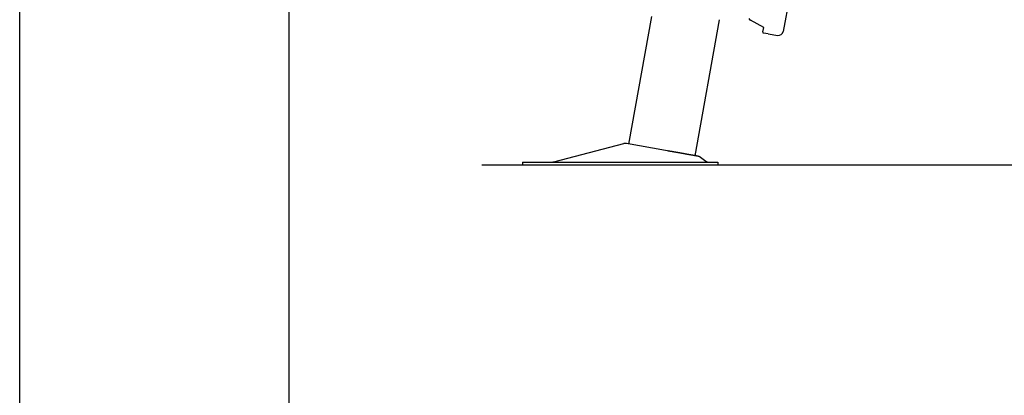
# Model space of a CAD drawing. Units: millimetres. Extents: x 134 to 4334, y 137 to 6077.
# Drawn here: x 134 to 1595, y 3585 to 4143 of the extents above; entities that cross this region are included whole.
import ezdxf
from ezdxf.enums import TextEntityAlignment as Align

# ---------------------------------------------------------------- set-up
doc = ezdxf.new("R2010")
doc.units = ezdxf.units.MM
doc.header["$LTSCALE"] = 500
doc.linetypes.add('DOGS_LTYPE_1', pattern=[0])
doc.layers.add('FIGUERAS_MEGASEAT 9114', color=7, linetype='Continuous')
doc.styles.add('ARIEL', font='arial.ttf', dxfattribs={"height": 80})

# ---------------------------------------------------------------- blocks, each defined once
blk = doc.blocks.new('L_9114HR')
at = {"linetype": 'Continuous'}
for p, q in [((119.6, 318.8), (97, 197.7)), ((68.1, 203.6), (48.6, 214.7)), ((74.6, 194.4), (67.9, 195.4)), ((74.7, 194.4), (89, 192.1))]:
    blk.add_line(p, q, dxfattribs=at)
for p, q in [((-131.9, 30.7), (-98, 219.9)), ((-33.4, 13.4), (2.7, 215.2)), ((66.7, 197.3), (68.1, 203.6)), ((-139.9, 31.2), (-243.7, 4.1)), ((-33.4, 13.4), (-135.6, 31.4)), ((-290, 4), (0, 4)), ((-290, 4), (-290, 0)), ((-290, 0), (0, 0)), ((-243.7, 4.1), (-243.7, 4.1)), ((-17.6, 4.8), (-25.5, 10.9)), ((0, 4), (0, 0))]:
    blk.add_line(p, q)
for points in [[(-135.6, 31.4), (-135.7, 31.4), (-135.7, 31.4), (-135.7, 31.4), (-135.8, 31.4), (-135.8, 31.4), (-135.9, 31.4), (-135.9, 31.4), (-135.9, 31.5), (-136, 31.5), (-136, 31.5), (-136.1, 31.5), (-136.1, 31.5), (-136.1, 31.5), (-136.2, 31.5), (-136.2, 31.5), (-136.3, 31.5), (-136.3, 31.5), (-136.3, 31.5), (-136.4, 31.5), (-136.4, 31.5), (-136.5, 31.5), (-136.5, 31.5), (-136.5, 31.5), (-136.6, 31.5), (-136.6, 31.5), (-136.7, 31.5), (-136.7, 31.5), (-136.7, 31.5), (-136.8, 31.5), (-136.8, 31.5), (-136.9, 31.5), (-136.9, 31.5), (-136.9, 31.5), (-137, 31.5), (-137, 31.6), (-137.1, 31.6), (-137.1, 31.6), (-137.1, 31.6), (-137.2, 31.6), (-137.2, 31.6), (-137.3, 31.6), (-137.3, 31.6), (-137.3, 31.6), (-137.4, 31.6), (-137.4, 31.6), (-137.5, 31.6), (-137.5, 31.6), (-137.5, 31.6), (-137.6, 31.6), (-137.6, 31.6), (-137.7, 31.6), (-137.7, 31.6), (-137.7, 31.5), (-137.8, 31.5), (-137.8, 31.5), (-137.9, 31.5), (-137.9, 31.5), (-137.9, 31.5), (-138, 31.5), (-138, 31.5), (-138.1, 31.5), (-138.1, 31.5), (-138.1, 31.5), (-138.2, 31.5), (-138.2, 31.5), (-138.3, 31.5), (-138.3, 31.5), (-138.3, 31.5), (-138.4, 31.5), (-138.4, 31.5), (-138.5, 31.5), (-138.5, 31.5), (-138.5, 31.5), (-138.6, 31.5), (-138.6, 31.5), (-138.7, 31.5), (-138.7, 31.5), (-138.7, 31.5), (-138.8, 31.5), (-138.8, 31.4), (-138.9, 31.4), (-138.9, 31.4), (-138.9, 31.4), (-139, 31.4), (-139, 31.4), (-139.1, 31.4), (-139.1, 31.4), (-139.1, 31.4), (-139.2, 31.4), (-139.2, 31.4), (-139.3, 31.4), (-139.3, 31.4), (-139.3, 31.4), (-139.4, 31.4), (-139.4, 31.3), (-139.5, 31.3), (-139.5, 31.3), (-139.5, 31.3), (-139.6, 31.3), (-139.6, 31.3), (-139.6, 31.3), (-139.7, 31.3), (-139.7, 31.3), (-139.8, 31.3), (-139.8, 31.3), (-139.8, 31.2), (-139.9, 31.2)], [(-29.9, 12.8), (-29.9, 12.8), (-29.9, 12.8), (-29.9, 12.8), (-29.9, 12.8), (-29.9, 12.8), (-29.9, 12.8), (-29.9, 12.8), (-29.9, 12.8), (-29.9, 12.8), (-29.9, 12.8), (-29.9, 12.8), (-29.9, 12.8), (-29.9, 12.8), (-29.9, 12.8), (-29.9, 12.8), (-29.9, 12.8), (-29.9, 12.8), (-29.9, 12.8), (-29.9, 12.8), (-29.9, 12.8), (-29.9, 12.8), (-29.9, 12.8), (-29.9, 12.8), (-29.9, 12.8), (-29.9, 12.8), (-29.9, 12.8), (-29.9, 12.8), (-29.9, 12.8), (-29.9, 12.8), (-29.9, 12.8), (-29.9, 12.8), (-29.9, 12.8), (-29.9, 12.8), (-29.9, 12.8), (-29.9, 12.8), (-29.9, 12.8), (-29.9, 12.8), (-29.9, 12.8), (-29.9, 12.8), (-29.9, 12.8), (-29.9, 12.8), (-29.9, 12.8), (-30, 12.8), (-30, 12.8), (-30, 12.8), (-30, 12.8), (-30, 12.8), (-30, 12.8), (-30, 12.8), (-30, 12.8), (-30, 12.8), (-30, 12.8), (-30, 12.8), (-30, 12.8), (-30, 12.8), (-30, 12.8), (-30, 12.8), (-30, 12.8), (-30, 12.8), (-30, 12.8), (-30.1, 12.8), (-30.1, 12.8), (-30.1, 12.8), (-30.1, 12.8), (-30.1, 12.8), (-30.1, 12.8), (-30.1, 12.8), (-30.1, 12.8), (-30.1, 12.8), (-30.1, 12.8), (-30.1, 12.8), (-30.1, 12.8), (-30.1, 12.8), (-30.1, 12.8), (-30.2, 12.8), (-30.2, 12.8), (-30.2, 12.8), (-30.2, 12.8), (-30.2, 12.8), (-30.2, 12.8), (-30.2, 12.8), (-30.2, 12.8), (-30.2, 12.8), (-30.2, 12.8), (-30.2, 12.8), (-30.2, 12.8), (-30.3, 12.8), (-30.3, 12.8), (-30.3, 12.8), (-30.3, 12.8), (-30.3, 12.8), (-30.3, 12.8), (-30.3, 12.8), (-30.3, 12.8), (-30.3, 12.8), (-30.3, 12.8), (-30.4, 12.8), (-30.4, 12.8), (-30.4, 12.8), (-30.4, 12.8), (-30.4, 12.9), (-30.4, 12.9), (-30.4, 12.9), (-30.4, 12.9), (-30.4, 12.9), (-30.4, 12.9), (-30.5, 12.9), (-30.5, 12.9), (-30.5, 12.9), (-30.5, 12.9), (-30.5, 12.9), (-30.5, 12.9), (-30.5, 12.9), (-30.5, 12.9), (-30.6, 12.9), (-30.6, 12.9), (-30.6, 12.9), (-30.6, 12.9), (-30.6, 12.9), (-30.6, 12.9), (-30.6, 12.9), (-30.6, 12.9), (-30.7, 12.9), (-30.7, 12.9), (-30.7, 12.9), (-30.7, 12.9), (-30.7, 12.9), (-30.7, 12.9), (-30.7, 12.9), (-30.7, 12.9), (-30.8, 12.9), (-30.8, 12.9), (-30.8, 12.9), (-30.8, 12.9), (-30.8, 12.9), (-30.8, 12.9), (-30.8, 12.9), (-30.9, 12.9), (-30.9, 12.9), (-30.9, 12.9), (-30.9, 12.9), (-30.9, 12.9), (-30.9, 12.9), (-30.9, 12.9), (-31, 13), (-31, 13), (-31, 13), (-31, 13), (-31, 13), (-31.1, 13), (-31.1, 13), (-31.1, 13), (-31.1, 13), (-31.1, 13), (-31.1, 13), (-31.2, 13), (-31.2, 13), (-31.2, 13), (-31.2, 13), (-31.2, 13), (-31.2, 13), (-31.3, 13), (-31.3, 13), (-31.3, 13), (-31.3, 13), (-31.3, 13), (-31.3, 13), (-31.4, 13), (-31.4, 13), (-31.4, 13), (-31.4, 13), (-31.4, 13), (-31.4, 13), (-31.5, 13), (-31.5, 13), (-31.5, 13), (-31.5, 13), (-31.5, 13.1), (-31.6, 13.1), (-31.6, 13.1), (-31.6, 13.1), (-31.6, 13.1), (-31.6, 13.1), (-31.7, 13.1), (-31.7, 13.1), (-31.7, 13.1), (-31.7, 13.1), (-31.7, 13.1), (-31.7, 13.1), (-31.8, 13.1), (-31.8, 13.1), (-31.8, 13.1), (-31.8, 13.1), (-31.9, 13.1), (-31.9, 13.1), (-31.9, 13.1), (-31.9, 13.1), (-32, 13.1), (-32, 13.1), (-32, 13.1), (-32, 13.1), (-32, 13.1), (-32.1, 13.1), (-32.1, 13.1), (-32.1, 13.2), (-32.1, 13.2), (-32.1, 13.2), (-32.2, 13.2), (-32.2, 13.2), (-32.2, 13.2), (-32.3, 13.2), (-32.3, 13.2), (-32.3, 13.2), (-32.3, 13.2), (-32.3, 13.2), (-32.4, 13.2), (-32.4, 13.2), (-32.4, 13.2), (-32.4, 13.2), (-32.5, 13.2), (-32.5, 13.2), (-32.5, 13.2), (-32.5, 13.2), (-32.5, 13.2), (-32.6, 13.2), (-32.6, 13.2), (-32.6, 13.2), (-32.6, 13.2), (-32.7, 13.3), (-32.7, 13.3), (-32.7, 13.3), (-32.7, 13.3), (-32.8, 13.3), (-32.8, 13.3), (-32.8, 13.3), (-32.8, 13.3), (-32.9, 13.3), (-32.9, 13.3), (-32.9, 13.3), (-32.9, 13.3), (-33, 13.3), (-33, 13.3), (-33, 13.3), (-33, 13.3), (-33.1, 13.3), (-33.1, 13.3), (-33.1, 13.3), (-33.1, 13.3), (-33.2, 13.3), (-33.2, 13.3), (-33.2, 13.3), (-33.2, 13.4), (-33.3, 13.4), (-33.3, 13.4), (-33.3, 13.4), (-33.4, 13.4), (-33.4, 13.4), (-33.4, 13.4), (-33.5, 13.4), (-33.5, 13.4), (-33.5, 13.4), (-33.5, 13.4), (-33.6, 13.4), (-33.6, 13.4), (-33.6, 13.4), (-33.7, 13.4), (-33.7, 13.4), (-33.7, 13.4), (-33.7, 13.4), (-33.8, 13.4), (-33.8, 13.4), (-33.8, 13.5), (-33.8, 13.5), (-33.9, 13.5), (-33.9, 13.5), (-33.9, 13.5), (-34, 13.5), (-34, 13.5), (-34, 13.5), (-34.1, 13.5), (-34.1, 13.5), (-34.1, 13.5), (-34.1, 13.5), (-34.2, 13.5), (-34.2, 13.5), (-34.2, 13.5), (-34.3, 13.5), (-34.3, 13.5), (-34.3, 13.5), (-34.3, 13.5), (-34.4, 13.6), (-34.4, 13.6), (-34.4, 13.6), (-34.5, 13.6), (-34.5, 13.6), (-34.5, 13.6), (-34.6, 13.6), (-34.6, 13.6), (-34.6, 13.6), (-34.7, 13.6), (-34.7, 13.6), (-34.7, 13.6), (-34.7, 13.6), (-34.8, 13.6), (-34.8, 13.6), (-34.8, 13.6), (-34.9, 13.6), (-34.9, 13.6), (-34.9, 13.7), (-35, 13.7), (-35, 13.7), (-35, 13.7), (-35.1, 13.7), (-35.1, 13.7), (-35.2, 13.7), (-35.2, 13.7), (-35.2, 13.7), (-35.3, 13.7), (-35.3, 13.7), (-35.3, 13.7), (-35.4, 13.7), (-35.4, 13.7), (-35.4, 13.7), (-35.5, 13.7), (-35.5, 13.7), (-35.6, 13.8), (-35.6, 13.8), (-35.7, 13.8), (-35.7, 13.8), (-35.7, 13.8), (-35.8, 13.8), (-35.8, 13.8), (-35.8, 13.8), (-35.9, 13.8), (-35.9, 13.8), (-35.9, 13.8), (-36, 13.8), (-36, 13.8), (-36, 13.8), (-36.1, 13.9), (-36.1, 13.9), (-36.1, 13.9), (-36.2, 13.9), (-36.3, 13.9), (-36.3, 13.9), (-36.3, 13.9), (-36.4, 13.9), (-36.4, 13.9), (-36.4, 13.9), (-36.5, 13.9), (-36.5, 13.9), (-36.6, 13.9), (-36.6, 13.9), (-36.7, 14), (-36.7, 14), (-36.8, 14), (-36.8, 14), (-36.8, 14), (-36.9, 14), (-36.9, 14), (-36.9, 14), (-37, 14), (-37, 14), (-37.1, 14), (-37.1, 14), (-37.1, 14), (-37.2, 14), (-37.2, 14.1), (-37.2, 14.1), (-37.3, 14.1), (-37.3, 14.1), (-37.4, 14.1), (-37.4, 14.1), (-37.4, 14.1), (-37.5, 14.1), (-37.5, 14.1), (-37.6, 14.1), (-37.6, 14.1), (-37.6, 14.1), (-37.7, 14.1), (-37.7, 14.1), (-37.7, 14.1), (-37.8, 14.2), (-37.8, 14.2), (-37.9, 14.2), (-37.9, 14.2), (-37.9, 14.2), (-38, 14.2), (-38, 14.2), (-38.1, 14.2), (-38.1, 14.2), (-38.1, 14.2), (-38.2, 14.2), (-38.2, 14.2), (-38.3, 14.2), (-38.3, 14.2), (-38.3, 14.3), (-38.4, 14.3), (-38.4, 14.3), (-38.5, 14.3), (-38.5, 14.3), (-38.6, 14.3), (-38.6, 14.3), (-38.6, 14.3), (-38.7, 14.3), (-38.7, 14.3), (-38.8, 14.3), (-38.8, 14.3), (-38.8, 14.3), (-38.9, 14.3), (-38.9, 14.4), (-39, 14.4), (-39, 14.4), (-39, 14.4), (-39.1, 14.4), (-39.1, 14.4), (-39.2, 14.4), (-39.2, 14.4), (-39.3, 14.4), (-39.3, 14.4), (-39.3, 14.4), (-39.4, 14.4), (-39.4, 14.4), (-39.5, 14.5), (-39.5, 14.5), (-39.6, 14.5), (-39.6, 14.5), (-39.6, 14.5), (-39.7, 14.5), (-39.7, 14.5), (-39.8, 14.5), (-39.8, 14.5), (-39.9, 14.5), (-39.9, 14.5), (-39.9, 14.5), (-40, 14.5), (-40, 14.6), (-40.1, 14.6), (-40.1, 14.6), (-40.2, 14.6), (-40.2, 14.6), (-40.3, 14.6), (-40.3, 14.6), (-40.3, 14.6), (-40.4, 14.6), (-40.4, 14.6), (-40.5, 14.6), (-40.5, 14.6), (-40.6, 14.6), (-40.6, 14.7), (-40.7, 14.7), (-40.7, 14.7), (-40.7, 14.7), (-40.8, 14.7), (-40.8, 14.7), (-40.9, 14.7), (-40.9, 14.7), (-41, 14.7), (-41, 14.7), (-41.1, 14.7), (-41.1, 14.7), (-41.2, 14.7), (-41.2, 14.8), (-41.3, 14.8), (-41.3, 14.8), (-41.3, 14.8), (-41.4, 14.8), (-41.4, 14.8), (-41.5, 14.8), (-41.5, 14.8), (-41.6, 14.8), (-41.6, 14.8), (-41.7, 14.8), (-41.7, 14.8), (-41.8, 14.9), (-41.9, 14.9), (-41.9, 14.9), (-42, 14.9), (-42, 14.9), (-42.1, 14.9), (-42.2, 14.9), (-42.2, 14.9), (-42.3, 14.9), (-42.3, 15), (-42.4, 15), (-42.4, 15), (-42.5, 15), (-42.5, 15), (-42.6, 15), (-42.6, 15), (-42.7, 15), (-42.8, 15), (-42.9, 15), (-43, 15.1), (-43.1, 15.1), (-43.2, 15.1), (-43.3, 15.1), (-43.4, 15.1), (-43.5, 15.2), (-43.6, 15.2), (-43.7, 15.2), (-43.8, 15.2), (-43.9, 15.2), (-44, 15.2), (-44.1, 15.3), (-44.2, 15.3), (-44.3, 15.3), (-44.6, 15.3), (-44.7, 15.4), (-44.8, 15.4), (-44.9, 15.4), (-45, 15.4), (-45.1, 15.4), (-45.2, 15.5), (-45.3, 15.5), (-45.4, 15.5), (-45.5, 15.5), (-45.6, 15.5), (-45.7, 15.5), (-45.8, 15.6), (-45.9, 15.6), (-46, 15.6), (-46.1, 15.6), (-46.2, 15.6), (-46.3, 15.7), (-46.4, 15.7), (-46.5, 15.7), (-46.7, 15.7), (-46.9, 15.8), (-47, 15.8), (-47.1, 15.8), (-47.2, 15.8), (-47.3, 15.8), (-47.4, 15.9), (-47.5, 15.9), (-47.6, 15.9), (-47.7, 15.9), (-47.8, 15.9), (-48, 15.9), (-48.1, 16), (-48.2, 16), (-48.3, 16), (-48.4, 16), (-48.5, 16), (-48.6, 16.1), (-48.7, 16.1), (-48.8, 16.1), (-49, 16.1), (-49.1, 16.1), (-49.2, 16.2), (-49.3, 16.2), (-49.4, 16.2), (-49.5, 16.2), (-49.6, 16.2), (-49.7, 16.3), (-50, 16.3), (-50.1, 16.3), (-50.3, 16.4), (-50.5, 16.4), (-50.7, 16.4), (-50.8, 16.4), (-50.9, 16.5), (-51, 16.5), (-51.1, 16.5), (-51.2, 16.5), (-51.4, 16.5), (-51.5, 16.6), (-51.7, 16.6), (-51.8, 16.6), (-51.9, 16.6), (-52.2, 16.7), (-52.3, 16.7), (-52.4, 16.7), (-52.5, 16.8), (-52.6, 16.8), (-52.8, 16.8), (-52.9, 16.8), (-53, 16.8), (-53.1, 16.9), (-53.2, 16.9), (-53.5, 16.9), (-53.6, 16.9), (-53.7, 17), (-53.8, 17), (-54, 17), (-54.1, 17), (-54.3, 17.1), (-54.6, 17.1), (-54.7, 17.1), (-54.8, 17.2), (-54.9, 17.2), (-55.2, 17.2), (-55.3, 17.2), (-55.4, 17.3), (-55.5, 17.3), (-55.8, 17.3), (-55.9, 17.3), (-56, 17.4), (-56.2, 17.4), (-56.3, 17.4), (-56.4, 17.4), (-56.5, 17.5), (-56.6, 17.5), (-56.8, 17.5), (-56.9, 17.5), (-57.3, 17.6), (-57.4, 17.6), (-57.5, 17.6), (-57.6, 17.7), (-57.8, 17.7), (-57.9, 17.7), (-58, 17.7), (-58.1, 17.7), (-58.3, 17.8), (-58.5, 17.8), (-58.6, 17.8), (-58.8, 17.9), (-58.9, 17.9), (-59, 17.9), (-59.2, 17.9), (-59.3, 17.9), (-59.4, 18), (-59.5, 18), (-59.7, 18), (-59.8, 18), (-59.9, 18.1), (-60, 18.1), (-60.2, 18.1), (-60.3, 18.1), (-60.4, 18.1), (-60.6, 18.2), (-60.7, 18.2), (-60.8, 18.2), (-60.9, 18.2), (-61.1, 18.3), (-61.2, 18.3), (-61.3, 18.3), (-61.5, 18.3), (-61.6, 18.4), (-61.7, 18.4), (-61.8, 18.4), (-62, 18.4), (-62.2, 18.5), (-62.4, 18.5), (-62.5, 18.5), (-62.6, 18.5), (-62.8, 18.6), (-62.9, 18.6), (-63.1, 18.6), (-63.3, 18.6), (-63.5, 18.7), (-63.7, 18.7), (-63.8, 18.7), (-63.9, 18.8), (-64.1, 18.8), (-64.2, 18.8), (-64.3, 18.8), (-64.4, 18.9), (-64.7, 18.9), (-65, 18.9), (-65.2, 19), (-65.5, 19), (-65.8, 19.1), (-66, 19.1), (-66.3, 19.2), (-66.6, 19.2), (-66.8, 19.3), (-67.1, 19.3), (-67.4, 19.4), (-67.6, 19.4), (-67.9, 19.5), (-68.1, 19.5), (-68.4, 19.6), (-68.7, 19.6), (-68.9, 19.6), (-69.2, 19.7), (-69.5, 19.7), (-69.7, 19.8), (-70, 19.8), (-70.3, 19.9), (-70.5, 19.9), (-71.1, 20), (-71.6, 20.1), (-72.2, 20.2), (-72.4, 20.3), (-72.7, 20.3), (-73, 20.4), (-73.2, 20.4), (-73.4, 20.4), (-73.5, 20.5), (-73.6, 20.5), (-73.8, 20.5), (-73.9, 20.5), (-74, 20.5), (-74.2, 20.6), (-74.3, 20.6)], [(-243.7, 4.1), (-243.8, 4.1), (-243.8, 4.1), (-243.8, 4.1), (-243.8, 4.1), (-243.8, 4.1), (-243.8, 4.1), (-243.8, 4.1), (-243.8, 4.1), (-243.8, 4.1), (-243.8, 4.1), (-243.8, 4.1), (-243.9, 4.1), (-243.9, 4.1), (-243.9, 4.1), (-243.9, 4.1), (-243.9, 4.1), (-243.9, 4.1), (-243.9, 4.1), (-243.9, 4.1), (-243.9, 4.1), (-243.9, 4.1), (-244, 4.1), (-244, 4.1), (-244, 4.1), (-244, 4.1), (-244, 4.1), (-244, 4.1), (-244, 4.1), (-244, 4.1), (-244, 4.1), (-244, 4.1), (-244.1, 4.1), (-244.1, 4.1), (-244.1, 4.1), (-244.1, 4.1), (-244.1, 4.1), (-244.1, 4.1), (-244.1, 4.1), (-244.1, 4), (-244.1, 4), (-244.1, 4), (-244.2, 4), (-244.2, 4), (-244.2, 4), (-244.2, 4), (-244.2, 4), (-244.2, 4), (-244.2, 4), (-244.2, 4), (-244.2, 4), (-244.2, 4), (-244.3, 4), (-244.3, 4), (-244.3, 4), (-244.3, 4), (-244.3, 4), (-244.3, 4), (-244.3, 4), (-244.3, 4), (-244.3, 4), (-244.3, 4), (-244.4, 4), (-244.4, 4), (-244.4, 4), (-244.4, 4), (-244.4, 4), (-244.4, 4), (-244.4, 4), (-244.4, 4), (-244.4, 4), (-244.4, 4), (-244.5, 4), (-244.5, 4), (-244.5, 4), (-244.5, 4), (-244.5, 4), (-244.5, 4), (-244.5, 4), (-244.5, 4), (-244.5, 4), (-244.5, 4), (-244.6, 4), (-244.6, 4), (-244.6, 4), (-244.6, 4), (-244.6, 4), (-244.6, 4), (-244.6, 4), (-244.6, 4), (-244.6, 4), (-244.6, 4), (-244.7, 4), (-244.7, 4), (-244.7, 4), (-244.7, 4), (-244.7, 4), (-244.7, 4), (-244.7, 4), (-244.7, 4), (-244.7, 4), (-244.7, 4), (-244.8, 4), (-244.8, 4), (-244.8, 4), (-244.8, 4), (-244.8, 4), (-244.8, 4)], [(-244.8, 4), (-244.8, 4), (-244.8, 4), (-244.7, 4), (-244.7, 4), (-244.7, 4), (-244.7, 4), (-244.7, 4), (-244.7, 4), (-244.7, 4), (-244.7, 4), (-244.7, 4), (-244.7, 4), (-244.7, 4), (-244.7, 4), (-244.7, 4), (-244.7, 4), (-244.6, 4), (-244.6, 4), (-244.6, 4), (-244.6, 4), (-244.6, 4), (-244.6, 4), (-244.6, 4), (-244.5, 4), (-244.5, 4), (-244.5, 4), (-244.5, 4), (-244.5, 4), (-244.5, 4), (-244.4, 4), (-244.4, 4), (-244.4, 4), (-244.4, 4), (-244.3, 4), (-244.3, 4), (-244.3, 4), (-244.3, 4), (-244.2, 4), (-244.2, 4), (-244.2, 4), (-244.2, 4), (-244.1, 4), (-244.1, 4), (-244.1, 4), (-244, 4), (-244, 4), (-244, 4), (-243.9, 4), (-243.9, 4), (-243.9, 4), (-243.8, 4), (-243.8, 4), (-243.8, 4), (-243.7, 4), (-243.7, 4), (-243.7, 4), (-243.6, 4), (-243.6, 4), (-243.5, 4), (-243.5, 4), (-243.5, 4), (-243.4, 4), (-243.4, 4), (-243.3, 4), (-243.3, 4), (-243.3, 4), (-243.2, 4), (-243.2, 4), (-243.1, 4), (-243.1, 4), (-243, 4), (-243, 4), (-242.9, 4), (-242.9, 4), (-242.8, 4), (-242.8, 4), (-242.7, 4), (-242.7, 4), (-242.6, 4), (-242.6, 4), (-242.5, 4), (-242.5, 4), (-242.4, 4), (-242.4, 4), (-242.3, 4), (-242.2, 4), (-242.2, 4), (-242.1, 4), (-242.1, 4), (-242, 4), (-242, 4), (-241.9, 4), (-241.8, 4), (-241.8, 4), (-241.7, 4)], [(-242.7, 4), (-242.6, 4), (-242.4, 4), (-242.3, 4), (-242.2, 4), (-242, 4), (-241.9, 4), (-241.8, 4), (-241.6, 4), (-241.5, 4), (-241.3, 4), (-241.2, 4), (-241, 4), (-240.9, 4), (-240.7, 4), (-240.6, 4), (-240.4, 4), (-240.2, 4), (-240.1, 4), (-239.9, 4), (-239.7, 4), (-239.6, 4), (-239.4, 4), (-239.2, 4), (-239, 4), (-238.8, 4), (-238.6, 4), (-238.5, 4), (-238.3, 4), (-238.1, 4), (-237.9, 4), (-237.7, 4), (-237.5, 4), (-237.3, 4), (-237.1, 4), (-236.9, 4)], [(-239.9, 4), (-239.7, 4), (-239.4, 4), (-239.2, 4), (-239, 4), (-238.7, 4), (-238.5, 4), (-238.2, 4), (-238, 4), (-237.7, 4), (-237.5, 4), (-237.2, 4)], [(-223, 4), (-222.6, 4), (-222.1, 4), (-221.6, 4), (-221.1, 4), (-220.6, 4), (-220.1, 4), (-219.6, 4), (-219.1, 4), (-218.6, 4), (-218.1, 4), (-217.6, 4)], [(-219.1, 0), (-219, 0), (-218.9, 0), (-218.8, 0), (-218.7, 0), (-218.6, 0), (-218.4, 0), (-218.3, 0), (-218.2, 0), (-218.1, 0), (-218, 0), (-217.9, 0)], [(-217.9, 0), (-217.3, 0), (-216.7, 0), (-216.2, 0), (-215.6, 0), (-215, 0), (-214.4, 0), (-213.9, 0), (-213.3, 0), (-212.7, 0), (-212.2, 0), (-211.6, 0), (-211, 0), (-210.4, 0), (-209.9, 0), (-209.3, 0), (-208.7, 0), (-208.1, 0), (-207.5, 0), (-207, 0), (-206.4, 0), (-205.8, 0), (-205.2, 0), (-204.6, 0)], [(-204.6, 0), (-204.3, 0), (-203.9, 0), (-203.6, 0), (-203.3, 0), (-202.9, 0), (-202.6, 0), (-202.3, 0), (-201.9, 0), (-201.6, 0), (-201.2, 0), (-200.9, 0), (-200.6, 0), (-200.2, 0), (-199.9, 0), (-199.5, 0), (-199.2, 0), (-198.8, 0), (-198.5, 0), (-198.2, 0), (-197.8, 0), (-197.5, 0), (-197.1, 0), (-196.8, 0)], [(-204.1, 4), (-203, 4), (-202, 4), (-201, 4), (-199.9, 4), (-198.9, 4), (-197.8, 4), (-196.8, 4), (-195.7, 4), (-194.7, 4), (-193.6, 4), (-192.6, 4), (-191.5, 4), (-190.5, 4), (-189.4, 4), (-188.3, 4), (-187.3, 4), (-186.2, 4), (-185.1, 4), (-184.1, 4), (-183, 4), (-181.9, 4), (-180.8, 4), (-179.8, 4), (-178.7, 4), (-177.6, 4), (-176.5, 4), (-175.4, 4), (-174.3, 4), (-173.2, 4), (-172.1, 4), (-171, 4), (-169.9, 4), (-168.8, 4), (-167.7, 4), (-166.6, 4), (-165.5, 4), (-164.4, 4), (-163.3, 4), (-162.2, 4), (-161.1, 4), (-160, 4), (-158.9, 4), (-157.8, 4), (-156.7, 4), (-155.5, 4), (-154.4, 4), (-153.3, 4), (-152.2, 4), (-151.1, 4), (-149.9, 4), (-148.8, 4), (-147.7, 4), (-146.5, 4), (-145.4, 4), (-144.3, 4), (-143.1, 4), (-142, 4), (-140.9, 4), (-139.7, 4)], [(-199.4, 0), (-198.5, 0), (-197.6, 0), (-196.7, 0), (-195.9, 0), (-195, 0), (-194.1, 0), (-193.2, 0), (-192.3, 0), (-191.4, 0), (-190.5, 0), (-189.6, 0), (-188.7, 0), (-187.8, 0), (-186.9, 0), (-186, 0), (-185.1, 0), (-184.2, 0), (-183.3, 0), (-182.4, 0), (-181.5, 0), (-180.6, 0), (-179.7, 0), (-178.8, 0)], [(-196.8, 0), (-196, 0), (-195.2, 0), (-194.4, 0), (-193.6, 0), (-192.8, 0), (-192, 0), (-191.2, 0), (-190.4, 0), (-189.6, 0), (-188.8, 0), (-188, 0)], [(-188, 0), (-187.6, 0), (-187.1, 0), (-186.7, 0), (-186.3, 0), (-185.9, 0), (-185.4, 0), (-185, 0), (-184.6, 0), (-184.1, 0), (-183.7, 0), (-183.3, 0), (-182.9, 0), (-182.4, 0), (-182, 0), (-181.6, 0), (-181.1, 0), (-180.7, 0), (-180.3, 0), (-179.8, 0), (-179.4, 0), (-179, 0), (-178.5, 0), (-178.1, 0)], [(-184.6, 4), (-183.8, 4), (-182.9, 4), (-182.1, 4), (-181.2, 4), (-180.4, 4), (-179.5, 4), (-178.7, 4), (-177.8, 4), (-176.9, 4), (-176.1, 4), (-175.2, 4), (-174.4, 4), (-173.5, 4), (-172.6, 4), (-171.8, 4), (-170.9, 4), (-170, 4), (-169.2, 4), (-168.3, 4), (-167.4, 4), (-166.6, 4), (-165.7, 4), (-164.8, 4), (-164, 4), (-163.1, 4), (-162.2, 4), (-161.3, 4), (-160.5, 4), (-159.6, 4), (-158.7, 4), (-157.8, 4), (-156.9, 4), (-156.1, 4), (-155.2, 4), (-154.3, 4), (-153.4, 4), (-152.5, 4), (-151.6, 4), (-150.7, 4), (-149.9, 4), (-149, 4), (-148.1, 4), (-147.2, 4), (-146.3, 4), (-145.4, 4), (-144.5, 4), (-143.6, 4), (-142.7, 4), (-141.8, 4), (-140.9, 4), (-140, 4), (-139.1, 4), (-138.2, 4), (-137.3, 4), (-136.4, 4), (-135.5, 4), (-134.6, 4), (-133.7, 4), (-132.8, 4), (-131.9, 4), (-131, 4), (-130.1, 4), (-129.2, 4), (-128.3, 4), (-127.4, 4), (-126.5, 4), (-125.6, 4), (-124.6, 4), (-123.7, 4), (-122.8, 4), (-121.9, 4), (-121, 4), (-120.1, 4), (-119.2, 4), (-118.3, 4), (-117.3, 4), (-116.4, 4), (-115.5, 4), (-114.6, 4), (-113.7, 4), (-112.8, 4), (-111.8, 4), (-110.9, 4), (-110, 4), (-109.1, 4), (-108.2, 4), (-107.2, 4), (-106.3, 4), (-105.4, 4), (-104.5, 4), (-103.6, 4), (-102.6, 4), (-101.7, 4), (-100.8, 4), (-99.9, 4), (-98.9, 4), (-98, 4), (-97.1, 4), (-96.2, 4), (-95.2, 4), (-94.3, 4), (-93.4, 4), (-92.5, 4), (-91.5, 4), (-90.6, 4), (-89.7, 4), (-88.8, 4)], [(-178.8, 0), (-178.7, 0), (-178.7, 0), (-178.7, 0), (-178.6, 0), (-178.6, 0), (-178.5, 0), (-178.5, 0), (-178.5, 0), (-178.4, 0), (-178.4, 0), (-178.3, 0)], [(-178.3, 0), (-178.3, 0), (-178.3, 0), (-178.3, 0), (-178.3, 0), (-178.3, 0), (-178.3, 0), (-178.3, 0)], [(-178.3, 0), (-178, 0), (-177.6, 0), (-177.3, 0), (-177, 0), (-176.6, 0), (-176.3, 0), (-175.9, 0), (-175.6, 0), (-175.3, 0), (-174.9, 0), (-174.6, 0), (-174.2, 0), (-173.9, 0), (-173.5, 0), (-173.2, 0), (-172.9, 0), (-172.5, 0), (-172.2, 0), (-171.8, 0), (-171.5, 0), (-171.1, 0), (-170.8, 0), (-170.5, 0)], [(-178.1, 0), (-177.6, 0), (-177.1, 0), (-176.6, 0), (-176.1, 0), (-175.7, 0), (-175.2, 0), (-174.7, 0), (-174.2, 0), (-173.7, 0), (-173.2, 0), (-172.7, 0), (-172.2, 0), (-171.7, 0), (-171.2, 0), (-170.7, 0), (-170.2, 0), (-169.7, 0), (-169.2, 0), (-168.7, 0), (-168.2, 0), (-167.7, 0), (-167.2, 0), (-166.7, 0)], [(-170.5, 0), (-169.8, 0), (-169.1, 0), (-168.4, 0), (-167.7, 0), (-167, 0), (-166.3, 0), (-165.6, 0), (-164.9, 0), (-164.2, 0), (-163.5, 0), (-162.8, 0), (-162.1, 0), (-161.4, 0), (-160.7, 0), (-160, 0), (-159.3, 0), (-158.6, 0), (-157.9, 0), (-157.2, 0), (-156.5, 0), (-155.7, 0), (-155, 0), (-154.3, 0)], [(-166.7, 0), (-166.2, 0), (-165.6, 0), (-165, 0), (-164.5, 0), (-163.9, 0), (-163.3, 0), (-162.8, 0), (-162.2, 0), (-161.6, 0), (-161.1, 0), (-160.5, 0), (-159.9, 0), (-159.4, 0), (-158.8, 0), (-158.2, 0), (-157.6, 0), (-157.1, 0), (-156.5, 0), (-155.9, 0), (-155.3, 0), (-154.8, 0), (-154.2, 0), (-153.6, 0)], [(-154.3, 0), (-154.3, 0), (-154.2, 0), (-154.2, 0), (-154.1, 0), (-154.1, 0), (-154, 0), (-154, 0), (-153.9, 0), (-153.9, 0), (-153.9, 0), (-153.8, 0)], [(-153.6, 0), (-152.8, 0), (-152, 0), (-151.1, 0), (-150.3, 0), (-149.5, 0), (-148.6, 0), (-147.8, 0), (-147, 0), (-146.1, 0), (-145.3, 0), (-144.5, 0), (-143.6, 0), (-142.8, 0), (-142, 0), (-141.1, 0), (-140.3, 0), (-139.5, 0), (-138.6, 0), (-137.8, 0), (-136.9, 0), (-136.1, 0), (-135.2, 0), (-134.4, 0)], [(-134.4, 0), (-134.2, 0), (-134, 0), (-133.9, 0), (-133.7, 0), (-133.5, 0), (-133.3, 0), (-133.1, 0), (-133, 0), (-132.8, 0), (-132.6, 0), (-132.4, 0)], [(-125.2, 4), (-124.5, 4), (-123.7, 4), (-122.9, 4), (-122.2, 4), (-121.4, 4), (-120.6, 4), (-119.9, 4), (-119.1, 4), (-118.3, 4), (-117.5, 4), (-116.8, 4), (-116, 4), (-115.2, 4), (-114.4, 4), (-113.7, 4), (-112.9, 4), (-112.1, 4), (-111.4, 4), (-110.6, 4), (-109.8, 4), (-109, 4), (-108.3, 4), (-107.5, 4), (-106.7, 4), (-105.9, 4), (-105.1, 4), (-104.4, 4), (-103.6, 4), (-102.8, 4), (-102, 4), (-101.3, 4), (-100.5, 4), (-99.7, 4), (-98.9, 4), (-98.1, 4), (-97.4, 4), (-96.6, 4), (-95.8, 4), (-95, 4), (-94.2, 4), (-93.5, 4), (-92.7, 4), (-91.9, 4), (-91.1, 4), (-90.3, 4), (-89.5, 4), (-88.8, 4)], [(-89.3, 0), (-89.2, 0), (-89.2, 0), (-89.1, 0), (-89.1, 0), (-89, 0), (-89, 0), (-88.9, 0), (-88.9, 0), (-88.9, 0), (-88.8, 0), (-88.8, 0)], [(-88.8, 4), (-88.5, 4), (-88.2, 4), (-88, 4), (-87.7, 4), (-87.5, 4), (-87.2, 4), (-86.9, 4), (-86.7, 4), (-86.4, 4), (-86.1, 4), (-85.9, 4), (-85.6, 4), (-85.4, 4), (-85.1, 4), (-84.8, 4), (-84.6, 4), (-84.3, 4), (-84, 4), (-83.8, 4), (-83.5, 4), (-83.3, 4), (-83, 4), (-82.7, 4), (-82.5, 4), (-82.2, 4), (-81.9, 4), (-81.7, 4), (-81.4, 4), (-81.2, 4), (-80.9, 4), (-80.6, 4), (-80.4, 4), (-80.1, 4), (-79.8, 4), (-79.6, 4), (-79.3, 4), (-79.1, 4), (-78.8, 4), (-78.5, 4), (-78.3, 4), (-78, 4), (-77.7, 4), (-77.5, 4), (-77.2, 4), (-77, 4), (-76.7, 4), (-76.4, 4), (-76.2, 4), (-75.9, 4), (-75.7, 4), (-75.4, 4), (-75.1, 4), (-74.9, 4), (-74.6, 4), (-74.4, 4), (-74.1, 4), (-73.8, 4), (-73.6, 4), (-73.3, 4), (-73.1, 4), (-72.8, 4), (-72.5, 4), (-72.3, 4), (-72, 4), (-71.8, 4), (-71.5, 4), (-71.3, 4), (-71, 4), (-70.7, 4), (-70.5, 4), (-70.2, 4), (-70, 4), (-69.7, 4), (-69.5, 4), (-69.2, 4), (-68.9, 4), (-68.7, 4), (-68.4, 4), (-68.2, 4), (-67.9, 4), (-67.7, 4), (-67.4, 4), (-67.2, 4), (-66.9, 4), (-66.7, 4), (-66.4, 4), (-66.1, 4), (-65.9, 4), (-65.6, 4), (-65.4, 4), (-65.1, 4), (-64.9, 4), (-64.6, 4), (-64.4, 4), (-64.1, 4), (-63.9, 4), (-63.6, 4), (-63.4, 4), (-63.1, 4), (-62.9, 4), (-62.6, 4), (-62.4, 4), (-62.1, 4), (-61.9, 4), (-61.6, 4), (-61.4, 4), (-61.1, 4), (-60.9, 4), (-60.7, 4), (-60.4, 4), (-60.2, 4), (-59.9, 4), (-59.7, 4), (-59.4, 4), (-59.2, 4), (-58.9, 4), (-58.7, 4), (-58.5, 4), (-58.2, 4), (-58, 4), (-57.7, 4), (-57.5, 4), (-57.2, 4), (-57, 4), (-56.8, 4), (-56.5, 4), (-56.3, 4), (-56, 4), (-55.8, 4), (-55.6, 4), (-55.3, 4), (-55.1, 4), (-54.9, 4), (-54.6, 4), (-54.4, 4), (-54.1, 4), (-53.9, 4), (-53.7, 4), (-53.4, 4), (-53.2, 4), (-53, 4), (-52.7, 4), (-52.5, 4), (-52.3, 4), (-52, 4), (-51.8, 4), (-51.6, 4), (-51.3, 4), (-51.1, 4), (-50.9, 4), (-50.7, 4), (-50.4, 4), (-50.2, 4), (-50, 4), (-49.7, 4), (-49.5, 4), (-49.3, 4), (-49.1, 4), (-48.8, 4), (-48.6, 4), (-48.4, 4), (-48.2, 4), (-48, 4), (-47.7, 4), (-47.5, 4), (-47.3, 4), (-47.1, 4), (-46.8, 4), (-46.6, 4), (-46.4, 4), (-46.2, 4), (-46, 4), (-45.8, 4), (-45.5, 4), (-45.3, 4), (-45.1, 4), (-44.9, 4), (-44.7, 4), (-44.5, 4), (-44.2, 4), (-44, 4), (-43.8, 4), (-43.6, 4), (-43.4, 4), (-43.2, 4), (-43, 4), (-42.8, 4), (-42.6, 4), (-42.4, 4), (-42.1, 4), (-41.9, 4), (-41.7, 4), (-41.5, 4), (-41.3, 4), (-41.1, 4), (-40.9, 4), (-40.7, 4), (-40.5, 4), (-40.3, 4), (-40.1, 4), (-39.9, 4), (-39.7, 4), (-39.5, 4), (-39.3, 4), (-39.1, 4), (-38.9, 4), (-38.7, 4), (-38.5, 4), (-38.3, 4), (-38.1, 4), (-37.9, 4), (-37.7, 4), (-37.5, 4), (-37.4, 4), (-37.2, 4), (-37, 4), (-36.8, 4), (-36.6, 4), (-36.4, 4), (-36.2, 4), (-36, 4), (-35.8, 4), (-35.7, 4), (-35.5, 4), (-35.3, 4), (-35.1, 4), (-34.9, 4), (-34.7, 4), (-34.6, 4), (-34.4, 4), (-34.2, 4), (-34, 4), (-33.8, 4), (-33.7, 4), (-33.5, 4), (-33.3, 4), (-33.1, 4), (-33, 4), (-32.8, 4), (-32.6, 4), (-32.4, 4), (-32.3, 4), (-32.1, 4), (-31.9, 4), (-31.7, 4), (-31.6, 4), (-31.4, 4), (-31.2, 4), (-31.1, 4), (-30.9, 4), (-30.7, 4), (-30.6, 4), (-30.4, 4), (-30.3, 4), (-30.1, 4), (-29.9, 4), (-29.8, 4), (-29.6, 4), (-29.4, 4), (-29.3, 4), (-29.1, 4), (-29, 4), (-28.8, 4), (-28.7, 4), (-28.5, 4), (-28.4, 4), (-28.2, 4), (-28.1, 4), (-27.9, 4), (-27.7, 4), (-27.6, 4), (-27.5, 4), (-27.3, 4), (-27.2, 4), (-27, 4), (-26.9, 4), (-26.7, 4), (-26.6, 4), (-26.4, 4), (-26.3, 4), (-26.2, 4), (-26, 4), (-25.9, 4), (-25.7, 4), (-25.6, 4), (-25.5, 4), (-25.3, 4), (-25.2, 4), (-25, 4), (-24.9, 4), (-24.8, 4), (-24.7, 4), (-24.5, 4), (-24.4, 4), (-24.3, 4), (-24.1, 4), (-24, 4), (-23.9, 4), (-23.7, 4), (-23.6, 4), (-23.5, 4), (-23.4, 4), (-23.3, 4), (-23.1, 4), (-23, 4), (-22.9, 4), (-22.8, 4), (-22.7, 4), (-22.5, 4), (-22.4, 4), (-22.3, 4), (-22.2, 4), (-22.1, 4), (-22, 4), (-21.9, 4), (-21.7, 4), (-21.6, 4), (-21.5, 4), (-21.4, 4), (-21.3, 4), (-21.2, 4), (-21.1, 4), (-21, 4), (-20.9, 4), (-20.8, 4), (-20.7, 4), (-20.6, 4), (-20.5, 4), (-20.4, 4), (-20.3, 4), (-20.2, 4), (-20.1, 4), (-20, 4), (-19.9, 4), (-19.8, 4), (-19.7, 4), (-19.6, 4), (-19.5, 4), (-19.4, 4), (-19.3, 4), (-19.3, 4), (-19.2, 4), (-19.1, 4), (-19, 4), (-18.9, 4), (-18.8, 4), (-18.7, 4), (-18.7, 4), (-18.6, 4), (-18.5, 4), (-18.4, 4), (-18.3, 4), (-18.3, 4), (-18.2, 4), (-18.1, 4), (-18, 4), (-18, 4), (-17.9, 4), (-17.8, 4), (-17.7, 4), (-17.7, 4), (-17.6, 4), (-17.5, 4), (-17.5, 4), (-17.4, 4), (-17.3, 4), (-17.3, 4), (-17.2, 4), (-17.1, 4), (-17.1, 4), (-17, 4), (-17, 4), (-16.9, 4), (-16.9, 4), (-16.8, 4), (-16.7, 4), (-16.7, 4), (-16.6, 4), (-16.6, 4), (-16.5, 4), (-16.5, 4), (-16.4, 4), (-16.4, 4), (-16.3, 4), (-16.3, 4), (-16.2, 4), (-16.2, 4), (-16.1, 4), (-16.1, 4), (-16.1, 4), (-16, 4), (-16, 4), (-15.9, 4), (-15.9, 4), (-15.9, 4), (-15.8, 4), (-15.8, 4), (-15.8, 4), (-15.7, 4), (-15.7, 4), (-15.7, 4), (-15.6, 4), (-15.6, 4), (-15.6, 4), (-15.5, 4), (-15.5, 4), (-15.5, 4), (-15.5, 4), (-15.4, 4), (-15.4, 4), (-15.4, 4), (-15.4, 4), (-15.4, 4), (-15.3, 4), (-15.3, 4), (-15.3, 4), (-15.3, 4), (-15.3, 4), (-15.3, 4), (-15.2, 4), (-15.2, 4), (-15.2, 4), (-15.2, 4), (-15.2, 4), (-15.2, 4), (-15.2, 4), (-15.2, 4), (-15.2, 4), (-15.2, 4), (-15.2, 4), (-15.2, 4), (-15.2, 4), (-15.2, 4), (-15.4, 4), (-15.6, 4), (-15.9, 4.1), (-16.2, 4.1), (-16.4, 4.2), (-16.7, 4.3), (-16.9, 4.4), (-17.1, 4.5), (-17.4, 4.7), (-17.6, 4.8)], [(-88.8, 4), (-88.3, 4), (-87.8, 4), (-87.4, 4), (-86.9, 4), (-86.4, 4), (-86, 4), (-85.5, 4), (-85, 4), (-84.6, 4), (-84.1, 4), (-83.7, 4), (-83.2, 4), (-82.7, 4), (-82.3, 4), (-81.8, 4), (-81.3, 4), (-80.9, 4), (-80.4, 4), (-79.9, 4), (-79.5, 4), (-79, 4), (-78.6, 4), (-78.1, 4)], [(-88.8, 4), (-88.2, 4), (-87.6, 4), (-86.9, 4), (-86.3, 4), (-85.7, 4), (-85.1, 4), (-84.5, 4), (-83.9, 4), (-83.3, 4), (-82.7, 4), (-82.1, 4), (-81.5, 4), (-80.9, 4), (-80.3, 4), (-79.7, 4), (-79.1, 4), (-78.5, 4), (-77.9, 4), (-77.3, 4), (-76.7, 4), (-76, 4), (-75.4, 4), (-74.8, 4), (-74.2, 4), (-73.6, 4), (-73, 4), (-72.5, 4), (-71.9, 4), (-71.3, 4), (-70.7, 4), (-70.1, 4), (-69.5, 4), (-68.9, 4), (-68.3, 4), (-67.7, 4), (-67.1, 4), (-66.5, 4), (-66, 4), (-65.4, 4), (-64.8, 4), (-64.2, 4), (-63.6, 4), (-63.1, 4), (-62.5, 4), (-61.9, 4), (-61.3, 4), (-60.8, 4), (-60.2, 4), (-59.6, 4), (-59.1, 4), (-58.5, 4), (-57.9, 4), (-57.4, 4), (-56.8, 4), (-56.3, 4), (-55.7, 4), (-55.2, 4), (-54.6, 4), (-54.1, 4), (-53.5, 4), (-53, 4), (-52.5, 4), (-51.9, 4), (-51.4, 4), (-50.9, 4), (-50.3, 4), (-49.8, 4), (-49.3, 4), (-48.8, 4), (-48.2, 4), (-47.7, 4)], [(-88.8, 4), (-88.4, 4), (-88.1, 4), (-87.8, 4), (-87.4, 4), (-87.1, 4), (-86.8, 4), (-86.4, 4), (-86.1, 4), (-85.8, 4), (-85.4, 4), (-85.1, 4), (-84.8, 4), (-84.4, 4), (-84.1, 4), (-83.8, 4), (-83.4, 4), (-83.1, 4), (-82.8, 4), (-82.4, 4), (-82.1, 4), (-81.8, 4), (-81.4, 4), (-81.1, 4), (-80.8, 4), (-80.4, 4), (-80.1, 4), (-79.8, 4), (-79.4, 4), (-79.1, 4), (-78.8, 4), (-78.4, 4), (-78.1, 4), (-77.8, 4), (-77.5, 4), (-77.1, 4), (-76.8, 4), (-76.5, 4), (-76.1, 4), (-75.8, 4), (-75.5, 4), (-75.1, 4), (-74.8, 4), (-74.5, 4), (-74.1, 4), (-73.8, 4), (-73.5, 4), (-73.2, 4), (-72.8, 4), (-72.5, 4), (-72.2, 4), (-71.8, 4), (-71.5, 4), (-71.2, 4), (-70.9, 4), (-70.5, 4), (-70.2, 4), (-69.9, 4), (-69.6, 4), (-69.2, 4), (-68.9, 4), (-68.6, 4), (-68.3, 4), (-67.9, 4), (-67.6, 4), (-67.3, 4), (-67, 4), (-66.7, 4), (-66.3, 4), (-66, 4), (-65.7, 4), (-65.4, 4), (-65.1, 4), (-64.7, 4), (-64.4, 4), (-64.1, 4), (-63.8, 4), (-63.5, 4), (-63.1, 4), (-62.8, 4), (-62.5, 4), (-62.2, 4), (-61.9, 4), (-61.6, 4), (-61.3, 4), (-60.9, 4), (-60.6, 4), (-60.3, 4), (-60, 4), (-59.7, 4), (-59.4, 4), (-59.1, 4), (-58.8, 4), (-58.5, 4), (-58.1, 4), (-57.8, 4), (-57.5, 4), (-57.2, 4), (-56.9, 4), (-56.6, 4), (-56.3, 4), (-56, 4), (-55.7, 4), (-55.4, 4), (-55.1, 4), (-54.8, 4), (-54.5, 4), (-54.2, 4), (-53.9, 4), (-53.6, 4), (-53.3, 4), (-53, 4), (-52.7, 4), (-52.4, 4), (-52.1, 4), (-51.8, 4), (-51.5, 4), (-51.2, 4), (-51, 4), (-50.7, 4), (-50.4, 4), (-50.1, 4), (-49.8, 4), (-49.5, 4), (-49.2, 4), (-48.9, 4), (-48.6, 4), (-48.4, 4), (-48.1, 4), (-47.8, 4), (-47.5, 4), (-47.2, 4), (-47, 4), (-46.7, 4), (-46.4, 4), (-46.1, 4), (-45.8, 4), (-45.6, 4), (-45.3, 4), (-45, 4), (-44.8, 4), (-44.5, 4), (-44.2, 4), (-43.9, 4), (-43.7, 4), (-43.4, 4), (-43.1, 4), (-42.9, 4), (-42.6, 4), (-42.3, 4), (-42.1, 4), (-41.8, 4), (-41.6, 4), (-41.3, 4), (-41, 4), (-40.8, 4), (-40.5, 4), (-40.3, 4), (-40, 4), (-39.8, 4), (-39.5, 4), (-39.2, 4), (-39, 4), (-38.7, 4), (-38.5, 4), (-38.3, 4), (-38, 4), (-37.8, 4), (-37.5, 4), (-37.3, 4), (-37, 4), (-36.8, 4), (-36.5, 4), (-36.3, 4), (-36.1, 4), (-35.8, 4), (-35.6, 4), (-35.4, 4), (-35.1, 4), (-34.9, 4), (-34.7, 4), (-34.4, 4), (-34.2, 4), (-34, 4), (-33.8, 4), (-33.5, 4), (-33.3, 4), (-33.1, 4), (-32.9, 4), (-32.6, 4), (-32.4, 4), (-32.2, 4), (-32, 4), (-31.8, 4), (-31.6, 4), (-31.3, 4), (-31.1, 4), (-30.9, 4), (-30.7, 4), (-30.5, 4), (-30.3, 4), (-30.1, 4), (-29.9, 4), (-29.7, 4), (-29.5, 4), (-29.3, 4), (-29.1, 4), (-28.9, 4), (-28.7, 4), (-28.5, 4), (-28.3, 4), (-28.1, 4), (-27.9, 4), (-27.7, 4), (-27.5, 4), (-27.3, 4), (-27.1, 4), (-27, 4), (-26.8, 4), (-26.6, 4), (-26.4, 4), (-26.2, 4), (-26.1, 4), (-25.9, 4), (-25.7, 4), (-25.5, 4), (-25.4, 4), (-25.2, 4), (-25, 4), (-24.8, 4), (-24.7, 4), (-24.5, 4), (-24.3, 4), (-24.2, 4), (-24, 4), (-23.9, 4), (-23.7, 4), (-23.5, 4), (-23.4, 4), (-23.2, 4), (-23.1, 4), (-22.9, 4), (-22.8, 4), (-22.6, 4), (-22.5, 4), (-22.3, 4), (-22.2, 4), (-22, 4), (-21.9, 4), (-21.7, 4), (-21.6, 4), (-21.5, 4), (-21.3, 4), (-21.2, 4), (-21.1, 4), (-20.9, 4), (-20.8, 4), (-20.7, 4), (-20.5, 4), (-20.4, 4), (-20.3, 4), (-20.2, 4), (-20, 4), (-19.9, 4), (-19.8, 4), (-19.7, 4), (-19.6, 4), (-19.4, 4), (-19.3, 4), (-19.2, 4), (-19.1, 4), (-19, 4), (-18.9, 4), (-18.8, 4), (-18.7, 4), (-18.6, 4)], [(-88.8, 0), (-88.3, 0), (-87.9, 0), (-87.5, 0), (-87, 0), (-86.6, 0), (-86.2, 0), (-85.7, 0), (-85.3, 0), (-84.9, 0), (-84.5, 0), (-84, 0), (-83.6, 0), (-83.2, 0), (-82.7, 0), (-82.3, 0), (-81.9, 0), (-81.4, 0), (-81, 0), (-80.6, 0), (-80.2, 0), (-79.7, 0), (-79.3, 0), (-78.9, 0)], [(-88.8, 0), (-88.3, 0), (-87.9, 0), (-87.5, 0), (-87.1, 0), (-86.7, 0), (-86.3, 0), (-85.9, 0), (-85.4, 0), (-85, 0), (-84.6, 0), (-84.2, 0), (-83.8, 0), (-83.4, 0), (-83, 0), (-82.5, 0), (-82.1, 0), (-81.7, 0), (-81.3, 0), (-80.9, 0), (-80.5, 0), (-80, 0), (-79.6, 0), (-79.2, 0)], [(-79.2, 0), (-78.8, 0), (-78.4, 0), (-77.9, 0), (-77.5, 0), (-77.1, 0), (-76.6, 0), (-76.2, 0), (-75.8, 0), (-75.3, 0), (-74.9, 0), (-74.5, 0), (-74, 0), (-73.6, 0), (-73.2, 0), (-72.8, 0), (-72.3, 0), (-71.9, 0), (-71.5, 0), (-71, 0), (-70.6, 0), (-70.2, 0), (-69.8, 0), (-69.3, 0)], [(-78.9, 0), (-78.4, 0), (-77.9, 0), (-77.4, 0), (-77, 0), (-76.5, 0), (-76, 0), (-75.6, 0), (-75.1, 0), (-74.6, 0), (-74.2, 0), (-73.7, 0), (-73.2, 0), (-72.8, 0), (-72.3, 0), (-71.8, 0), (-71.4, 0), (-70.9, 0), (-70.4, 0), (-70, 0), (-69.5, 0), (-69, 0), (-68.6, 0), (-68.1, 0)], [(-69.3, 0), (-69.3, 0), (-69.3, 0), (-69.3, 0), (-69.3, 0)], [(-69.3, 0), (-69.3, 0), (-69.2, 0), (-69.1, 0), (-69, 0), (-68.9, 0), (-68.9, 0), (-68.8, 0), (-68.7, 0), (-68.6, 0), (-68.6, 0), (-68.5, 0)], [(-68.5, 0), (-68, 0), (-67.5, 0), (-67, 0), (-66.5, 0), (-66, 0), (-65.5, 0), (-65, 0), (-64.5, 0), (-64, 0), (-63.5, 0), (-63, 0), (-62.5, 0), (-62.1, 0), (-61.6, 0), (-61.1, 0), (-60.6, 0), (-60.1, 0), (-59.6, 0), (-59.2, 0), (-58.7, 0), (-58.2, 0), (-57.7, 0), (-57.3, 0), (-56.8, 0), (-56.3, 0), (-55.8, 0), (-55.4, 0), (-54.9, 0), (-54.4, 0), (-54, 0), (-53.5, 0), (-53.1, 0), (-52.6, 0), (-52.2, 0), (-51.7, 0), (-51.3, 0), (-50.8, 0), (-50.4, 0), (-49.9, 0), (-49.5, 0), (-49, 0), (-48.6, 0), (-48.1, 0), (-47.7, 0), (-47.3, 0), (-46.8, 0), (-46.4, 0), (-46, 0), (-45.6, 0), (-45.1, 0), (-44.7, 0), (-44.3, 0), (-43.9, 0), (-43.5, 0), (-43, 0), (-42.6, 0), (-42.2, 0), (-41.8, 0), (-41.4, 0), (-41, 0), (-40.6, 0), (-40.2, 0), (-39.8, 0), (-39.4, 0), (-39.1, 0), (-38.7, 0), (-38.3, 0), (-37.9, 0), (-37.5, 0), (-37.1, 0), (-36.8, 0), (-36.4, 0), (-36, 0), (-35.7, 0), (-35.3, 0), (-34.9, 0), (-34.6, 0), (-34.2, 0), (-33.9, 0), (-33.5, 0), (-33.2, 0), (-32.8, 0), (-32.5, 0)], [(-68.1, 0), (-67.7, 0), (-67.3, 0), (-66.9, 0), (-66.5, 0), (-66.1, 0), (-65.6, 0), (-65.2, 0), (-64.8, 0), (-64.4, 0), (-64, 0), (-63.6, 0), (-63.2, 0), (-62.8, 0), (-62.4, 0), (-62, 0), (-61.6, 0), (-61.2, 0), (-60.8, 0), (-60.3, 0), (-59.9, 0), (-59.5, 0), (-59.1, 0), (-58.8, 0), (-58.4, 0), (-58, 0), (-57.6, 0), (-57.2, 0), (-56.8, 0), (-56.4, 0), (-56, 0), (-55.6, 0), (-55.2, 0), (-54.8, 0), (-54.4, 0), (-54.1, 0), (-53.7, 0), (-53.3, 0), (-52.9, 0), (-52.5, 0), (-52.1, 0), (-51.8, 0), (-51.4, 0), (-51, 0), (-50.6, 0), (-50.3, 0), (-49.9, 0), (-49.5, 0), (-49.2, 0), (-48.8, 0), (-48.4, 0), (-48.1, 0), (-47.7, 0), (-47.3, 0), (-47, 0), (-46.6, 0), (-46.3, 0), (-45.9, 0), (-45.6, 0), (-45.2, 0)], [(-36.7, 0), (-36.3, 0), (-35.8, 0), (-35.4, 0), (-35, 0), (-34.5, 0), (-34.1, 0), (-33.7, 0), (-33.2, 0), (-32.8, 0), (-32.4, 0), (-32, 0), (-31.6, 0), (-31.2, 0), (-30.8, 0), (-30.4, 0), (-30, 0), (-29.6, 0), (-29.3, 0), (-28.9, 0), (-28.5, 0), (-28.1, 0), (-27.8, 0), (-27.4, 0), (-27.1, 0), (-26.7, 0), (-26.4, 0), (-26.1, 0), (-25.7, 0), (-25.4, 0), (-25.1, 0), (-24.8, 0), (-24.4, 0), (-24.1, 0), (-23.8, 0), (-23.5, 0), (-23.2, 0), (-22.9, 0), (-22.7, 0), (-22.4, 0), (-22.1, 0), (-21.8, 0), (-21.6, 0), (-21.3, 0), (-21.1, 0), (-20.8, 0), (-20.6, 0), (-20.3, 0)], [(-25.5, 10.9), (-25.7, 11), (-25.9, 11.1), (-26, 11.2), (-26.2, 11.3), (-26.4, 11.5), (-26.6, 11.6), (-26.8, 11.7), (-26.9, 11.8), (-27.1, 11.9), (-27.3, 11.9), (-27.5, 12), (-27.7, 12.1), (-27.9, 12.2), (-28.1, 12.3), (-28.3, 12.3), (-28.5, 12.4), (-28.7, 12.5), (-28.9, 12.5), (-29, 12.6), (-29.3, 12.6), (-29.5, 12.7), (-29.7, 12.7), (-29.9, 12.8)], [(-29.2, 4), (-28.9, 4), (-28.5, 4), (-28.2, 4), (-27.8, 4), (-27.5, 4), (-27.1, 4), (-26.8, 4), (-26.5, 4), (-26.2, 4), (-25.8, 4), (-25.5, 4), (-25.2, 4), (-24.9, 4), (-24.6, 4), (-24.3, 4), (-24, 4), (-23.7, 4), (-23.4, 4), (-23.1, 4), (-22.9, 4), (-22.6, 4), (-22.3, 4), (-22.1, 4), (-21.8, 4), (-21.5, 4), (-21.3, 4), (-21.1, 4), (-20.8, 4), (-20.6, 4), (-20.3, 4), (-20.1, 4), (-19.9, 4), (-19.7, 4), (-19.5, 4), (-19.3, 4), (-19.1, 4), (-18.9, 4), (-18.7, 4), (-18.5, 4), (-18.3, 4), (-18.1, 4), (-18, 4), (-17.8, 4), (-17.6, 4), (-17.5, 4), (-17.3, 4), (-17.2, 4), (-17, 4), (-16.9, 4), (-16.8, 4), (-16.7, 4), (-16.5, 4), (-16.4, 4), (-16.3, 4), (-16.2, 4), (-16.1, 4), (-16, 4), (-15.9, 4), (-15.8, 4)], [(-22.2, 0), (-22, 0), (-21.8, 0), (-21.5, 0), (-21.3, 0), (-21.1, 0), (-20.9, 0), (-20.7, 0), (-20.5, 0), (-20.3, 0), (-20.1, 0), (-19.9, 0), (-19.7, 0), (-19.5, 0), (-19.3, 0), (-19.1, 0), (-19, 0), (-18.8, 0), (-18.6, 0), (-18.4, 0), (-18.3, 0), (-18.1, 0), (-18, 0), (-17.8, 0), (-17.7, 0), (-17.5, 0), (-17.4, 0), (-17.3, 0), (-17.1, 0), (-17, 0), (-16.9, 0), (-16.8, 0), (-16.7, 0), (-16.6, 0), (-16.5, 0), (-16.4, 0), (-16.3, 0), (-16.2, 0), (-16.1, 0), (-16, 0), (-15.9, 0), (-15.8, 0), (-15.8, 0), (-15.7, 0), (-15.6, 0), (-15.6, 0), (-15.5, 0), (-15.5, 0), (-15.4, 0), (-15.4, 0), (-15.3, 0), (-15.3, 0), (-15.3, 0), (-15.2, 0), (-15.2, 0), (-15.2, 0), (-15.2, 0), (-15.2, 0), (-15.2, 0), (-15.2, 0)], [(-20.3, 0), (-20.2, 0), (-20.1, 0), (-20, 0), (-19.9, 0), (-19.8, 0), (-19.6, 0), (-19.5, 0), (-19.4, 0), (-19.3, 0), (-19.2, 0), (-19.1, 0), (-19, 0), (-18.9, 0), (-18.8, 0), (-18.7, 0), (-18.6, 0), (-18.5, 0), (-18.4, 0), (-18.3, 0), (-18.2, 0), (-18.1, 0), (-18.1, 0), (-18, 0), (-17.9, 0), (-17.8, 0), (-17.7, 0), (-17.6, 0), (-17.5, 0), (-17.5, 0), (-17.4, 0), (-17.3, 0), (-17.2, 0), (-17.2, 0), (-17.1, 0), (-17, 0)]]:
    blk.add_lwpolyline(points)
for centre, radius, start, end in [((53.5, 223.4), 10, 219.803, 240.2608), ((68.1, 196.9), 1.5, 167.391, 260.891), ((90.1, 199), 7, 260.8931, 349.4432)]:
    blk.add_arc(centre, radius, start, end, dxfattribs=at)
at = {"extrusion": (0, 0, -1)}
for major_axis, start_param, end_param in [((0, -4), 6.283184, 6.283201), ((0, -8), 6.283183, 6.283193)]:
    blk.add_ellipse((-88.8, 8), major_axis=major_axis, ratio=0.05864, start_param=start_param, end_param=end_param, dxfattribs=at)
blk = doc.blocks.new('CAJE')
blk.add_lwpolyline([(-4200, 5940), (0, 5940), (0, 0), (-4200, 0)], close=True)
at = {"linetype": 'DOGS_LTYPE_1'}
blk.add_lwpolyline([(-3800, 5840), (-100, 5840), (-100, 100), (-3800, 100)], close=True, dxfattribs=at)
at = {"style": 'ARIEL'}
blk.add_attdef('MODELO', text='', height=80, dxfattribs=at).set_placement((-1110.2, 5704.9), align=Align.MIDDLE_CENTER)
at = {"style": 'ARIEL', "width": 0.8}
for tag, p in [('DESCRIPTIVO_1', (-1113.1, 5578.6)), ('DESCRIPTIVO_2', (-1113.1, 5490.3))]:
    blk.add_attdef(tag, text='', height=54.7, dxfattribs=at).set_placement(p, align=Align.MIDDLE_CENTER)

msp = doc.modelspace()

# ---------------------------------------------------------------- linework, layer by layer
msp.add_line((819.6, 3927.3), (3831.4, 3927.3))

# ---------------------------------------------------------------- block references
msp.add_blockref('CAJE', (4333.9, 137.3))
at = {"layer": 'FIGUERAS_MEGASEAT 9114'}
msp.add_blockref('L_9114HR', (1169.9, 3927.3), dxfattribs=at)

doc.saveas('drawing.dxf')
